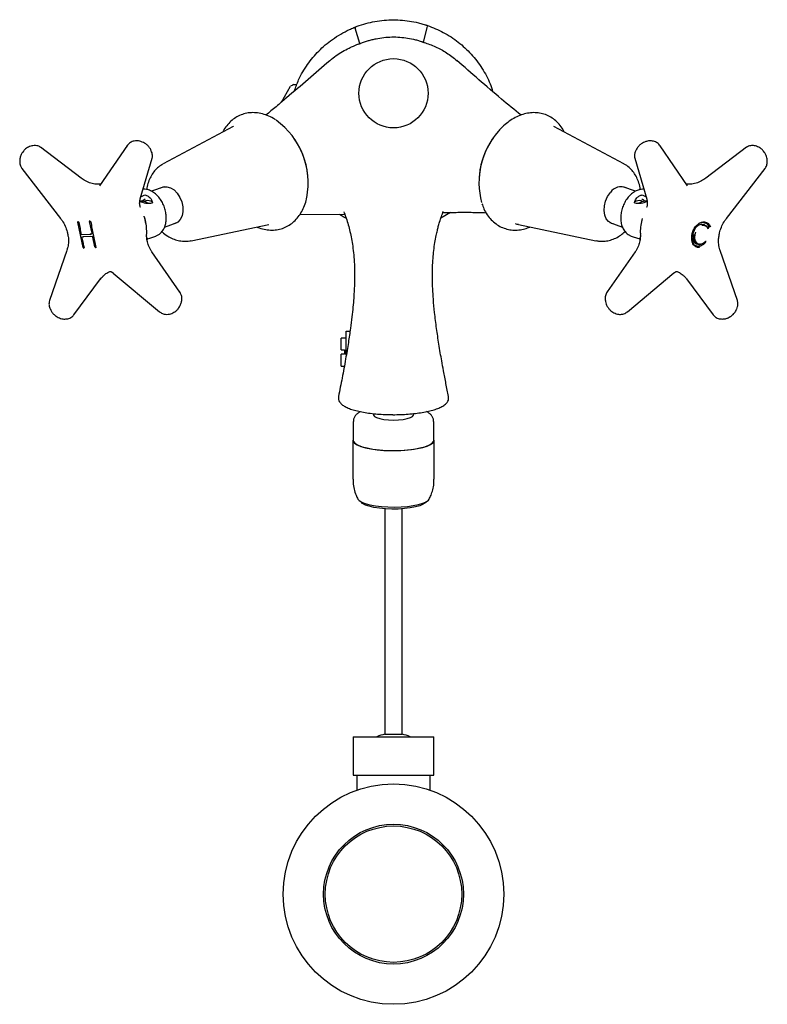
# Model space of a CAD drawing. Units: millimetres. Extents: x -269 to 486, y -79 to 720.
# Drawn here: x 7 to 221, y 438 to 720 of the extents above; entities that cross this region are included whole.
import ezdxf

# ---------------------------------------------------------------- set-up
doc = ezdxf.new("R2010")
doc.units = ezdxf.units.MM

msp = doc.modelspace()

# ---------------------------------------------------------------- linework, layer by layer
at = {"color": 7, "linetype": 'Continuous', "lineweight": 25}
for p, q in [((104.32, 712.68), (103, 717.12)), ((123.51, 717.61), (122.39, 713.11)), ((81.87, 695.92), (84.5, 700.48)), ((85.37, 700.98), (86.31, 700.98)), ((68.06, 688.98), (48.09, 678.29)), ((68.06, 688.98), (68.21, 689.06)), ((179.77, 678.29), (159.8, 688.98)), ((85.8, 685.14), (85.45, 685.64)), ((142.41, 685.64), (142.06, 685.14)), ((24.61, 674.2), (13.04, 683.03)), ((37.84, 683.62), (29.84, 671.98)), ((198.02, 671.98), (190.15, 683.42)), ((214.82, 683.04), (203.24, 674.19)), ((41.54, 668.27), (44.97, 679.94)), ((182.89, 679.93), (186.33, 668.21)), ((7.71, 676.98), (18.74, 662.7)), ((209.11, 662.69), (220.16, 676.99)), ((89.45, 674.62), (89.39, 675.23)), ((138.47, 675.23), (138.41, 674.62)), ((48.36, 671.76), (44.74, 670.45)), ((183.13, 670.44), (179.5, 671.76)), ((43.26, 667.34), (42.57, 667.56)), ((43.12, 667.72), (42.64, 667.54)), ((185.29, 667.56), (184.6, 667.34)), ((185.22, 667.54), (184.74, 667.72)), ((25.19, 654.41), (23.71, 661.63)), ((27.73, 658.5), (27.05, 661.79)), ((87.21, 663.92), (100, 663.83)), ((130.24, 664.41), (127.48, 662.76)), ((185.02, 662.69), (184.81, 661.82)), ((48.45, 660.2), (52.08, 661.51)), ((56.06, 656.32), (78.24, 660.91)), ((149.63, 660.91), (171.8, 656.32)), ((175.78, 661.51), (179.4, 660.2)), ((202.65, 660.85), (202.2, 660.99)), ((202.97, 660.79), (202.62, 660.91)), ((203.98, 660.04), (203.79, 659.88)), ((20.79, 658.23), (20.83, 657.98)), ((27.17, 658.14), (24.65, 658.02)), ((24.65, 658.02), (24.65, 658.02)), ((25.24, 657.44), (24.85, 657.3)), ((27.78, 657.56), (25.27, 657.44)), ((27.17, 658.14), (27.18, 658.14)), ((27.2, 658.14), (27.66, 658.31)), ((28.54, 654.57), (27.96, 657.37)), ((43.93, 656.91), (45.99, 657.66)), ((45.99, 657.66), (46.11, 657.7)), ((181.73, 657.71), (181.87, 657.66)), ((181.87, 657.66), (183.93, 656.91)), ((207.02, 657.95), (207.08, 658.21)), ((20.54, 653.56), (15.59, 639.22)), ((25.43, 654.23), (25.37, 654.23)), ((28.8, 654.38), (28.72, 654.38)), ((28.78, 654.31), (28.75, 654.3)), ((200.9, 654.71), (200.29, 654.93)), ((200.51, 655.45), (200.87, 655.32)), ((201.18, 654.61), (200.9, 654.71)), ((201.37, 655.22), (201.37, 655.22)), ((212.27, 639.21), (207.32, 653.55)), ((52.85, 641.65), (44.85, 653.12)), ((183.03, 653.15), (175.01, 641.66)), ((22.57, 635.12), (30.15, 645.38)), ((33.79, 647.08), (47.05, 636.03)), ((180.82, 636.03), (194.08, 647.09)), ((197.71, 645.39), (205.3, 635.12)), ((100.43, 628.48), (98.93, 628.48)), ((98.93, 625.08), (98.93, 628.48)), ((100.43, 630.48), (101.5, 630.48)), ((100.43, 623.66), (100.43, 630.48)), ((98.93, 625.08), (99.93, 625.08)), ((99.93, 625.08), (99.93, 623.88)), ((98.93, 620.48), (98.93, 623.88)), ((99.93, 623.88), (98.93, 623.88)), ((98.93, 620.48), (99.86, 620.48)), ((108.18, 606.88), (108.18, 606.53)), ((112.63, 606.6), (113.69, 606.58)), ((119.68, 606.53), (119.68, 606.88)), ((102.43, 604.6), (102.43, 599.29)), ((125.43, 599.29), (125.43, 604.6)), ((102.33, 599.29), (102.33, 588.13)), ((125.53, 588.13), (125.53, 599.29)), ((111.43, 579.66), (111.43, 515.21)), ((116.43, 515.21), (116.43, 579.66)), ((102.43, 514.48), (102.43, 503.48)), ((102.43, 514.48), (125.43, 514.48)), ((125.43, 503.48), (125.43, 514.48)), ((102.43, 503.48), (125.43, 503.48)), ((103.43, 503.48), (103.43, 499.18)), ((124.43, 499.18), (124.43, 503.48))]:
    msp.add_line(p, q, dxfattribs=at)
at = {"color": 7, "linetype": 'Continuous', "lineweight": 25, "flags": 128}
for points in [[(47.41, 671.42), (48.12, 671.71), (49.12, 671.77), (50.16, 671.47), (51.18, 670.83), (52.09, 669.89), (52.85, 668.72), (53.4, 667.39), (53.7, 666), (53.72, 664.64), (53.48, 663.41), (52.98, 662.38), (52.26, 661.64), (51.37, 661.22), (51.13, 661.17)], [(176.73, 661.17), (176.29, 661.28), (175.43, 661.77), (174.76, 662.58), (174.31, 663.65), (174.12, 664.92), (174.21, 666.29), (174.56, 667.67), (175.15, 668.98), (175.95, 670.11)], [(41.72, 668.87), (41.9, 668.94), (42.83, 669.44)], [(42.1, 667.67), (42.28, 667.85), (42.93, 668.25)], [(43.26, 667.34), (43.68, 667.16), (43.81, 667.09)], [(184.05, 667.08), (184.21, 667.17), (184.6, 667.34)], [(185.03, 669.44), (185.96, 668.94), (186.14, 668.87)], [(23.54, 661.74), (23.54, 661.74), (23.57, 661.75)], [(27.31, 661.7), (27.31, 661.7), (27.31, 661.69), (27.33, 661.69), (27.35, 661.69), (27.37, 661.69)], [(149.63, 660.91), (149.29, 660.99), (148.82, 661.13)], [(25.24, 657.44), (25.24, 657.44), (25.27, 657.44)], [(25.48, 654.29), (25.46, 654.29), (25.44, 654.29), (25.43, 654.3), (25.43, 654.3)], [(28.79, 654.47), (28.8, 654.46), (28.81, 654.46), (28.83, 654.45), (28.86, 654.45)], [(108.18, 606.53), (108.19, 606.44), (108.46, 606.07), (109.08, 605.73), (109.99, 605.45), (111.16, 605.23), (112.5, 605.09), (113.93, 605.04)], [(113.93, 605.04), (115.36, 605.09), (116.7, 605.23), (117.87, 605.45), (118.79, 605.73), (119.4, 606.07), (119.67, 606.44), (119.68, 606.53)], [(102.43, 599.68), (102.36, 599.49), (102.4, 598.96), (102.79, 598.45), (103.52, 597.96), (104.57, 597.51), (105.9, 597.12), (107.47, 596.79), (109.25, 596.54), (111.16, 596.37), (113.16, 596.29), (115.18, 596.3), (117.16, 596.4), (119.05, 596.59), (120.78, 596.86), (122.3, 597.21), (123.57, 597.62), (124.54, 598.07), (125.19, 598.57), (125.5, 599.09)], [(125.5, 599.09), (125.46, 599.61), (125.43, 599.68)], [(102.43, 599.29), (102.53, 598.89), (102.99, 598.37), (103.8, 597.88), (104.94, 597.43), (106.36, 597.05), (108.03, 596.73), (109.89, 596.5), (111.88, 596.36), (113.93, 596.31)], [(113.93, 596.31), (115.98, 596.36), (117.97, 596.5), (119.83, 596.73), (121.5, 597.05), (122.92, 597.43), (124.06, 597.88), (124.87, 598.37), (125.33, 598.89), (125.43, 599.29)], [(103.72, 582.46), (104.1, 582.02), (104.83, 581.57), (105.87, 581.16), (107.19, 580.8), (108.74, 580.52), (110.46, 580.31), (112.3, 580.19), (114.2, 580.15), (116.08, 580.21), (117.9, 580.36), (119.58, 580.59), (121.06, 580.89), (122.31, 581.27), (123.27, 581.69), (123.91, 582.15), (124.14, 582.46)], [(123.22, 581.67), (123.02, 581.4), (122.4, 580.96), (121.45, 580.55), (120.21, 580.2), (118.74, 579.91), (117.07, 579.71), (115.29, 579.6), (113.45, 579.57), (111.64, 579.64), (109.91, 579.81), (108.33, 580.05), (106.97, 580.37), (105.88, 580.75), (105.1, 581.18), (104.65, 581.65), (104.64, 581.67)]]:
    msp.add_lwpolyline(points, dxfattribs=at)
at = {"color": 7, "linetype": 'Continuous', "lineweight": 25}
for centre, radius in [((113.93, 698.48), 9.9), ((113.93, 469.48), 31.5), ((113.93, 469.48), 20), ((113.93, 469.48), 19.5)]:
    msp.add_circle(centre, radius, dxfattribs=at)
for centre, radius, start, end in [((91.43, 689.48), 13, 117.7958, 122.2042), ((67.46, 672.84), 22.08, 348.9693, 54.2285), ((160.37, 672.97), 22.01, 138.5545, 195.1273), ((68.02, 673.09), 21.47, 5.7198, 34.1289), ((159.76, 673.12), 21.39, 145.8169, 174.3344), ((178.94, 668.22), 3.54, 64.7094, 147.7307), ((44, 673.55), 6.51, 245.4173, 279.2624), ((41.87, 665.15), 2.51, 51.055, 102.0617), ((43.7, 665.67), 2.12, 52.1472, 105.8507), ((183.85, 673.59), 6.55, 260.8157, 294.1505), ((184.16, 665.69), 2.11, 72.8782, 128.3448), ((185.97, 665.2), 2.46, 77.3601, 129.5462), ((184.23, 666.37), 2.01, 40.3103, 69.5359), ((23.82, 661.91), 0.162, 181.6304, 266.5639), ((23.93, 661.68), 0.226, 161.992, 193.0829), ((27.27, 661.84), 0.225, 161.7824, 193.0959), ((28.25, 658.65), 15.13, 9.7157, 17.8336), ((23.98, 661.6), 0.0733, 239.5635, 284.8751), ((202.19, 660.89), 0.101, 86.0574, 89.208), ((203.88, 659.73), 0.0861, 24.8397, 73.2117), ((203.81, 660.24), 0.264, 310.8292, 16.4521), ((27.58, 658.45), 0.157, 298.5871, 20.9086), ((27.75, 657.35), 0.211, 5.9824, 81.6967), ((199.81, 658.19), 0.282, 167.6867, 169.1729), ((202.94, 655.94), 0.246, 316.9629, 27.8584), ((203.18, 656.17), 0.0696, 240.1681, 303.376), ((25.4, 654.44), 0.211, 185.9824, 261.6967), ((28.75, 654.59), 0.211, 185.9824, 261.6967), ((113.93, 503.7), 11.78, 102.2045, 113.7773), ((113.93, 503.7), 11.78, 66.2227, 77.924)]:
    msp.add_arc(centre, radius, start, end, dxfattribs=at)
for points, knots in [([(102.9, 717.38), (103.72, 717.71), (104.56, 717.99), (106.25, 718.5), (107.1, 718.71), (108.83, 719.06), (109.71, 719.2), (111.47, 719.39), (112.34, 719.45), (114.97, 719.52), (116.72, 719.4), (119.33, 719.01), (120.2, 718.83), (121.49, 718.52), (121.92, 718.4), (122.56, 718.22), (122.77, 718.15), (123.09, 718.05), (123.19, 718.02), (123.4, 717.95), (123.51, 717.91), (123.61, 717.88)], [0, 0, 0, 0, 0.125, 0.125, 0.25, 0.25, 0.375, 0.375, 0.5, 0.5, 0.75, 0.75, 0.875, 0.875, 0.9375, 0.9375, 0.96875, 0.96875, 0.984375, 0.984375, 1, 1, 1, 1]), ([(85.61, 699.11), (85.98, 700.18), (86.9, 702.87), (89.25, 706.75), (92.49, 710.68), (96.5, 714.1), (100.03, 716.15), (102.26, 717.12), (102.77, 717.33), (102.85, 717.36)], [0, 0, 0, 0, 0.130599, 0.328437, 0.520699, 0.718536, 0.935691, 0.989755, 1, 1, 1, 1]), ([(123.61, 717.88), (125.16, 717.27), (128.3, 716.02), (132.5, 713.21), (136.25, 709.75), (139.29, 705.72), (141.34, 702.09), (142.04, 699.76), (142.26, 699.02)], [0, 0, 0, 0, 0.181091, 0.367424, 0.548678, 0.735187, 0.916445, 1, 1, 1, 1]), ([(95.69, 707.73), (95.74, 707.78), (96.81, 708.85), (98.72, 710.06), (101.02, 711.32), (102.33, 711.92), (103.16, 712.27), (103.65, 712.46), (103.95, 712.56), (104.12, 712.62), (104.21, 712.65), (104.26, 712.66), (104.27, 712.67), (104.28, 712.67), (104.29, 712.67), (104.29, 712.68), (104.3, 712.68), (104.31, 712.68), (104.31, 712.68), (104.32, 712.68), (104.32, 712.68)], [0, 0, 0, 0, 0.019366, 0.4529905, 0.6681627, 0.8046078, 0.8866261, 0.9353554, 0.96365, 0.9797117, 0.9900757, 0.9927359, 0.9939382, 0.9947093, 0.9953479, 0.9966228, 0.9970882, 0.997552, 0.9984482, 1, 1, 1, 1]), ([(104.32, 712.68), (104.37, 712.69), (104.41, 712.71), (104.45, 712.73), (104.47, 712.73), (104.5, 712.74), (104.52, 712.75), (104.54, 712.76), (104.56, 712.77), (104.58, 712.78)], [0, 0, 0, 0, 0.0001382729, 0.0001382729, 0.0001382729, 0.0002076861, 0.0002076861, 0.0002076861, 0.0002771632, 0.0002771632, 0.0002771632, 0.0002771632]), ([(104.58, 712.78), (104.93, 712.92), (105.29, 713.05), (106.01, 713.3), (106.37, 713.42), (107.1, 713.63), (107.46, 713.73), (108.19, 713.92), (108.56, 714), (109.67, 714.22), (110.42, 714.34), (111.94, 714.51), (112.7, 714.56), (114.21, 714.59), (114.97, 714.57), (116.47, 714.46), (117.22, 714.37), (118.72, 714.12), (119.46, 713.97), (120.57, 713.7), (120.94, 713.6), (121.49, 713.43), (121.67, 713.37), (121.94, 713.28), (122.03, 713.25), (122.17, 713.2), (122.21, 713.18), (122.28, 713.16), (122.3, 713.15), (122.35, 713.13), (122.37, 713.13), (122.39, 713.11)], [0, 0, 0, 0, 0.0625, 0.0625, 0.125, 0.125, 0.1875, 0.1875, 0.25, 0.25, 0.375, 0.375, 0.5, 0.5, 0.625, 0.625, 0.75, 0.75, 0.875, 0.875, 0.9375, 0.9375, 0.96875, 0.96875, 0.984375, 0.984375, 0.992188, 0.992188, 0.996094, 0.996094, 1, 1, 1, 1]), ([(122.39, 713.11), (122.41, 713.11), (122.43, 713.1), (122.45, 713.09), (122.48, 713.08), (122.51, 713.07), (122.54, 713.06), (122.57, 713.05), (122.6, 713.04), (122.64, 713.03)], [0, 0, 0, 0, 0.0000656604, 0.0000656604, 0.0000656604, 0.0001643832, 0.0001643832, 0.0001643832, 0.0002633331, 0.0002633331, 0.0002633331, 0.0002633331]), ([(122.64, 713.03), (123.75, 712.65), (125.99, 711.87), (129.21, 710.12), (131.13, 708.57), (132.11, 707.78)], [0, 0, 0, 0, 0.3229208, 0.653018, 1, 1, 1, 1]), ([(95.68, 707.75), (91.57, 704.2), (86.43, 699.77), (80.37, 694.64), (78.41, 693.03), (77.45, 692.23)], [0, 0, 0, 0, 0.671631, 0.838825, 1, 1, 1, 1]), ([(150.4, 692.22), (148.52, 693.76), (142.14, 698.97), (136.2, 704.19), (132.02, 707.87)], [0, 0, 0, 0, 0.295167, 1, 1, 1, 1]), ([(80.2, 690.85), (80.01, 690.98), (79.25, 691.52), (77.83, 692.16), (76.01, 692.74), (74.18, 692.98), (72.41, 692.89), (70.72, 692.49), (69.16, 691.79), (67.74, 690.82), (66.5, 689.57), (65.62, 688.43), (65.23, 687.63), (65.12, 687.41)], [0, 0, 0, 0, 0.036305, 0.142917, 0.248821, 0.353429, 0.456324, 0.557541, 0.657641, 0.757396, 0.857567, 0.958894, 1, 1, 1, 1]), ([(162.74, 687.41), (162.55, 687.77), (162.05, 688.71), (161.01, 689.98), (159.67, 691.18), (158.17, 692.08), (156.55, 692.67), (154.86, 692.96), (153.12, 692.93), (151.36, 692.61), (149.6, 691.99), (147.87, 691.07), (146.2, 689.88), (144.88, 688.67), (144.13, 687.84), (143.88, 687.56)], [0, 0, 0, 0, 0.0539865, 0.1381626, 0.2210737, 0.3025778, 0.3829569, 0.462842, 0.542757, 0.6233852, 0.705135, 0.7880516, 0.8718938, 0.9563092, 1, 1, 1, 1]), ([(42.74, 684.21), (42.3, 684.44), (41.48, 684.85), (40.13, 684.91), (39.13, 684.65), (38.3, 684.17), (37.95, 683.72), (37.71, 683.43)], [0, 0, 0, 0, 0.264062, 0.48377, 0.695983, 0.80254, 1, 1, 1, 1]), ([(44.65, 682.04), (44.6, 682.16), (44.46, 682.54), (44.05, 683.13), (43.46, 683.76), (42.96, 684.06), (42.73, 684.19)], [0, 0, 0, 0, 0.125534, 0.409761, 0.729933, 1, 1, 1, 1]), ([(185.15, 684.19), (185.02, 684.13), (184.59, 683.92), (184, 683.35), (183.48, 682.69), (183.29, 682.22), (183.23, 682.07)], [0, 0, 0, 0, 0.147134, 0.481624, 0.827644, 1, 1, 1, 1]), ([(190.15, 683.43), (189.9, 683.74), (189.53, 684.2), (188.67, 684.68), (187.7, 684.91), (186.74, 684.85), (186.09, 684.68), (185.6, 684.51), (185.31, 684.33), (185.13, 684.22)], [0, 0, 0, 0, 0.20699, 0.316426, 0.528835, 0.725275, 0.818231, 0.886122, 1, 1, 1, 1]), ([(8.15, 681.92), (7.99, 681.74), (7.62, 681.3), (7.28, 680.48), (7.08, 679.8), (7.1, 679.44), (7.1, 679.4)], [0, 0, 0, 0, 0.253875, 0.61224, 0.957705, 1, 1, 1, 1]), ([(13.27, 682.85), (13.02, 683.02), (12.62, 683.3), (11.89, 683.51), (11.21, 683.56), (10.3, 683.41), (9.48, 683.07), (8.85, 682.65), (8.53, 682.39), (8.31, 682.17), (8.19, 682.02), (8.12, 681.93)], [0, 0, 0, 0, 0.1575619, 0.2552502, 0.3936744, 0.5043951, 0.7250452, 0.8438127, 0.8921579, 0.9406533, 1, 1, 1, 1]), ([(44.9, 679.71), (44.97, 680.06), (45.12, 680.87), (44.83, 681.63), (44.66, 682.06)], [0, 0, 0, 0, 0.434299, 1, 1, 1, 1]), ([(183.21, 682.08), (183.11, 681.87), (182.97, 681.56), (182.87, 681.06), (182.8, 680.48), (182.89, 680.03), (182.96, 679.71)], [0, 0, 0, 0, 0.295883, 0.438005, 0.612889, 1, 1, 1, 1]), ([(219.73, 681.94), (219.62, 682.07), (219.32, 682.44), (218.54, 682.99), (217.49, 683.46), (216.45, 683.57), (215.46, 683.41), (214.94, 683.08), (214.59, 682.86)], [0, 0, 0, 0, 0.0915492, 0.2540266, 0.4832262, 0.6808026, 0.7836577, 1, 1, 1, 1]), ([(220.76, 679.45), (220.75, 679.63), (220.7, 680.07), (220.48, 680.74), (220.16, 681.4), (219.84, 681.76), (219.7, 681.92)], [0, 0, 0, 0, 0.201068, 0.476035, 0.769379, 1, 1, 1, 1]), ([(7.09, 679.41), (7.07, 679.25), (7.05, 679), (7.06, 678.64), (7.12, 678.22), (7.28, 677.64), (7.54, 677.24), (7.71, 676.99)], [0, 0, 0, 0, 0.190071, 0.306331, 0.447844, 0.659842, 1, 1, 1, 1]), ([(220.16, 676.99), (220.3, 677.2), (220.53, 677.55), (220.81, 678.39), (220.79, 678.99), (220.77, 679.44)], [0, 0, 0, 0, 0.28959, 0.481588, 1, 1, 1, 1]), ([(48, 678.23), (47.57, 677.97), (46.69, 677.43), (45.59, 676.31), (44.66, 675), (43.96, 673.5), (43.53, 672.13), (43.42, 671.25), (43.38, 670.95)], [0, 0, 0, 0, 0.169954, 0.348007, 0.527586, 0.711107, 0.900169, 1, 1, 1, 1]), ([(184.47, 670.94), (184.46, 671.09), (184.4, 671.9), (184.01, 673.2), (183.32, 674.79), (182.42, 676.14), (181.29, 677.29), (180.36, 678.03), (179.78, 678.28), (179.71, 678.3)], [0, 0, 0, 0, 0.048324, 0.256328, 0.438429, 0.615363, 0.787983, 0.976044, 1, 1, 1, 1]), ([(30.31, 672.48), (29.85, 672.46), (28.91, 672.43), (27.37, 672.75), (25.88, 673.32), (25, 673.94), (24.6, 674.22)], [0, 0, 0, 0, 0.2386417, 0.4871059, 0.7631952, 1, 1, 1, 1]), ([(203.25, 674.2), (202.84, 673.92), (201.97, 673.32), (200.46, 672.74), (198.96, 672.44), (198.07, 672.46), (197.68, 672.47)], [0, 0, 0, 0, 0.2492497, 0.5278082, 0.792841, 1, 1, 1, 1]), ([(46.11, 657.74), (46.35, 657.84), (46.93, 658.08), (47.67, 658.78), (48.33, 659.75), (48.77, 660.92), (48.99, 662.25), (48.96, 663.67), (48.7, 665.13), (48.21, 666.55), (47.51, 667.87), (46.63, 669.03), (45.6, 669.98), (44.47, 670.66), (43.36, 671.04), (42.65, 671.02), (42.35, 671.02)], [0, 0, 0, 0, 0.049699, 0.119698, 0.190395, 0.262878, 0.33701, 0.412016, 0.487235, 0.562514, 0.637956, 0.713675, 0.789807, 0.866287, 0.942361, 1, 1, 1, 1]), ([(185.43, 671.01), (185.2, 671.02), (184.59, 671.04), (183.59, 670.74), (182.5, 670.15), (181.47, 669.29), (180.57, 668.2), (179.82, 666.92), (179.27, 665.52), (178.94, 664.06), (178.86, 662.6), (179.02, 661.21), (179.43, 659.94), (180.1, 658.88), (180.87, 658.12), (181.48, 657.86), (181.72, 657.75)], [0, 0, 0, 0, 0.045551, 0.116627, 0.189464, 0.264004, 0.339482, 0.415209, 0.490996, 0.566934, 0.643144, 0.719763, 0.796758, 0.87342, 0.948516, 1, 1, 1, 1]), ([(41.55, 665.89), (41.54, 665.91), (41.52, 665.96), (41.38, 666.46), (41.33, 667.15), (41.4, 667.88), (41.52, 668.2), (41.53, 668.23)], [0, 0, 0, 0, 0.1787406, 0.3842128, 0.6246653, 0.969347, 1, 1, 1, 1]), ([(42.83, 669.44), (43.17, 669.32), (43.75, 669.11), (44.46, 668.54), (44.9, 667.88), (45, 667.36), (45.05, 667.13)], [0, 0, 0, 0, 0.293433, 0.497992, 0.773403, 1, 1, 1, 1]), ([(74.93, 660.23), (74.99, 660.2), (75.64, 659.88), (76.93, 659.56), (78.75, 659.3), (80.52, 659.4), (82.21, 659.8), (83.77, 660.51), (85.18, 661.5), (86.42, 662.74), (87.49, 664.22), (88.34, 665.92), (88.87, 667.37), (89.04, 668.28), (89.09, 668.5)], [0, 0, 0, 0, 0.0098338, 0.1089741, 0.2068863, 0.3031886, 0.3979286, 0.4916426, 0.58505, 0.6788696, 0.7737865, 0.8700907, 0.9676659, 1, 1, 1, 1]), ([(182.81, 667.13), (182.88, 667.43), (182.99, 667.94), (183.51, 668.65), (184.19, 669.15), (184.77, 669.35), (185.03, 669.44)], [0, 0, 0, 0, 0.293433, 0.497992, 0.773403, 1, 1, 1, 1]), ([(186.32, 668.21), (186.4, 667.92), (186.54, 667.38), (186.48, 666.51), (186.38, 666.04), (186.28, 665.84), (186.31, 665.89), (186.31, 665.9)], [0, 0, 0, 0, 0.294573, 0.5489836, 0.7688684, 0.9820509, 1, 1, 1, 1]), ([(99.73, 664.53), (99.9, 664.1), (100.28, 663.11), (100.84, 661.4), (101.37, 659.46), (101.81, 657.46), (102.19, 655.3), (102.49, 652.94), (102.74, 650.02), (102.85, 646.53), (102.76, 643.01), (102.56, 639.89), (102.34, 637.31), (102.03, 634.43), (101.61, 631.07), (101.01, 627.06), (100.22, 622.31), (99.26, 617.12), (98.55, 613.54), (98.19, 611.78)], [0, 0, 0, 0, 0.0508297, 0.1155698, 0.1773409, 0.2349593, 0.291053, 0.3502904, 0.406877, 0.487083, 0.5626035, 0.6014206, 0.6419186, 0.6841124, 0.7316649, 0.7885647, 0.8543053, 0.9283335, 1, 1, 1, 1]), ([(129.67, 611.77), (129.42, 613), (128.93, 615.45), (128.28, 618.86), (127.74, 621.81), (127.3, 624.36), (126.79, 627.46), (126.21, 631.34), (125.68, 635.64), (125.33, 639.43), (125.12, 642.68), (125.04, 645.65), (125.07, 648.56), (125.22, 651.24), (125.44, 653.61), (125.75, 655.78), (126.09, 657.67), (126.43, 659.16), (126.76, 660.44), (127.15, 661.79), (127.64, 663.28), (128.01, 664.22), (128.2, 664.7)], [0, 0, 0, 0, 0.049652, 0.09911, 0.137967, 0.16955, 0.20337, 0.265958, 0.332964, 0.390975, 0.439672, 0.493693, 0.554563, 0.610965, 0.662088, 0.718909, 0.77194, 0.814922, 0.847576, 0.889086, 0.943461, 1, 1, 1, 1]), ([(128.07, 664.36), (128.3, 664.36), (129.22, 664.39), (130.8, 664.42), (132.72, 664.44), (134.49, 664.45), (135.9, 664.44), (137.11, 664.42), (138.24, 664.4), (139.36, 664.37), (140.1, 664.34), (140.41, 664.32)], [0, 0, 0, 0, 0.053, 0.216416, 0.373215, 0.509614, 0.641155, 0.721042, 0.811874, 0.921336, 1, 1, 1, 1]), ([(139.22, 666.91), (139.39, 666.41), (139.79, 665.28), (140.69, 663.73), (141.86, 662.26), (143.21, 661.08), (144.72, 660.19), (146.33, 659.6), (148.02, 659.32), (149.76, 659.36), (151.41, 659.65), (152.45, 660.05), (152.91, 660.23)], [0, 0, 0, 0, 0.083818, 0.192037, 0.299166, 0.404673, 0.508392, 0.610695, 0.712395, 0.814151, 0.916834, 1, 1, 1, 1]), ([(18.7, 662.68), (18.87, 662.49), (19.42, 661.83), (20.07, 660.53), (20.58, 659.22), (20.71, 658.44), (20.74, 658.22)], [0, 0, 0, 0, 0.154229, 0.519777, 0.866509, 1, 1, 1, 1]), ([(23.81, 661.76), (23.77, 661.75), (23.69, 661.75), (23.61, 661.75), (23.57, 661.75)], [0, 0, 0, 0, 0.424615, 1, 1, 1, 1]), ([(23.81, 661.75), (23.81, 661.75), (23.8, 661.75), (23.83, 661.74), (23.86, 661.72), (23.9, 661.67), (23.93, 661.6), (23.94, 661.56), (23.94, 661.54)], [0, 0, 0, 0, 0.158845, 0.3358522, 0.4961614, 0.6661467, 0.8429263, 1, 1, 1, 1]), ([(27.19, 661.91), (27.14, 661.91), (27.05, 661.91), (26.96, 661.9), (26.91, 661.9)], [0, 0, 0, 0, 0.5108275, 1, 1, 1, 1]), ([(27.16, 661.91), (27.16, 661.91), (27.16, 661.91), (27.19, 661.9), (27.23, 661.87), (27.27, 661.82), (27.3, 661.76), (27.3, 661.71), (27.31, 661.7)], [0, 0, 0, 0, 0.15697, 0.341091, 0.505461, 0.679243, 0.858089, 1, 1, 1, 1]), ([(27.37, 661.69), (27.6, 660.47), (28.04, 658.04), (28.58, 655.65), (28.86, 654.45)], [0, 0, 0, 0, 0.5000158, 1, 1, 1, 1]), ([(43.34, 658.04), (43.35, 658.24), (43.41, 659.09), (43.29, 660.6), (43.03, 662.17), (42.72, 663.04), (42.63, 663.29)], [0, 0, 0, 0, 0.115899, 0.483531, 0.854358, 1, 1, 1, 1]), ([(100.37, 662.79), (100.08, 662.91), (99.42, 663.17), (98.84, 663.6), (98.51, 663.84)], [0, 0, 0, 0, 0.427963, 1, 1, 1, 1]), ([(185.02, 662.69), (184.87, 662.04), (184.56, 660.72), (184.45, 659.16), (184.51, 658.29), (184.52, 658.08)], [0, 0, 0, 0, 0.425008, 0.86562, 1, 1, 1, 1]), ([(199.31, 658.19), (199.34, 658.34), (199.46, 658.88), (199.84, 659.79), (200.35, 660.47), (200.92, 661.04), (201.55, 661.5), (202.27, 661.7), (202.67, 661.69), (202.77, 661.69)], [0, 0, 0, 0, 0.075917, 0.279553, 0.483341, 0.513183, 0.721404, 0.929418, 1, 1, 1, 1]), ([(202.59, 661.54), (202.6, 661.54), (202.63, 661.53), (202.68, 661.55), (202.72, 661.59), (202.75, 661.63), (202.76, 661.67), (202.76, 661.69), (202.77, 661.69)], [0, 0, 0, 0, 0.20889, 0.41778, 0.626684, 0.835618, 0.953327, 1, 1, 1, 1]), ([(202.77, 661.69), (202.78, 661.69), (203.01, 661.68), (203.51, 661.58), (204.18, 661.14), (204.46, 660.57), (204.61, 660.29)], [0, 0, 0, 0, 0.0142479, 0.2974713, 0.648223, 1, 1, 1, 1]), ([(207.12, 658.2), (207.16, 658.45), (207.29, 659.26), (207.81, 660.57), (208.45, 661.84), (208.99, 662.48), (209.15, 662.68)], [0, 0, 0, 0, 0.147998, 0.497416, 0.848986, 1, 1, 1, 1]), ([(24, 661.53), (24.1, 660.97), (24.3, 659.8), (24.53, 658.64), (24.65, 658.02)], [0, 0, 0, 0, 0.473247, 1, 1, 1, 1]), ([(47.73, 658.94), (47.76, 658.9), (48.25, 658.39), (49.29, 657.67), (50.82, 656.84), (52.37, 656.34), (53.99, 656.12), (55.25, 656.13), (55.94, 656.32), (56.08, 656.36)], [0, 0, 0, 0, 0.016062, 0.224649, 0.408222, 0.586572, 0.760383, 0.95016, 1, 1, 1, 1]), ([(171.81, 656.36), (172.15, 656.29), (173, 656.11), (174.42, 656.16), (175.98, 656.47), (177.51, 657.06), (178.91, 657.87), (179.73, 658.59), (180.12, 658.93)], [0, 0, 0, 0, 0.115908, 0.291991, 0.468594, 0.648276, 0.832981, 1, 1, 1, 1]), ([(202.59, 661.54), (202.49, 661.54), (202.12, 661.55), (201.44, 661.36), (200.84, 660.93), (200.3, 660.39), (199.82, 659.75), (199.46, 658.88), (199.35, 658.37), (199.32, 658.23)], [0, 0, 0, 0, 0.0716607, 0.2799333, 0.4876702, 0.5175825, 0.7208491, 0.9236344, 1, 1, 1, 1]), ([(202.19, 660.99), (201.88, 660.95), (201.25, 660.88), (200.4, 660.17), (199.8, 659.24), (199.63, 658.58), (199.54, 658.25)], [0, 0, 0, 0, 0.279757, 0.559365, 0.779574, 1, 1, 1, 1]), ([(203.91, 659.64), (203.84, 659.8), (203.66, 660.16), (203.21, 660.54), (202.64, 660.65), (202.26, 660.67), (202.09, 660.68)], [0, 0, 0, 0, 0.202473, 0.482601, 0.771331, 1, 1, 1, 1]), ([(202.49, 660.88), (202.49, 660.88), (202.49, 660.88), (202.49, 660.88), (202.49, 660.88), (202.5, 660.88), (202.5, 660.88)], [0, 0, 0, 0, 0.323952, 0.35804, 0.541142, 1, 1, 1, 1]), ([(202.49, 660.88), (202.74, 660.83), (203.18, 660.76), (203.65, 660.33), (203.82, 659.97), (203.9, 659.81)], [0, 0, 0, 0, 0.421913, 0.737101, 1, 1, 1, 1]), ([(204.33, 660.22), (204.19, 660.49), (203.93, 661.02), (203.29, 661.45), (202.81, 661.51), (202.59, 661.54)], [0, 0, 0, 0, 0.350038, 0.700842, 1, 1, 1, 1]), ([(202.88, 661.43), (203.09, 661.37), (203.62, 661.24), (203.9, 660.66), (204.07, 660.31)], [0, 0, 0, 0, 0.395191, 1, 1, 1, 1]), ([(203.97, 659.74), (203.97, 659.74), (203.97, 659.74), (203.96, 659.75), (203.96, 659.76), (203.96, 659.76)], [0, 0, 0, 0, 0.329618, 0.975857, 1, 1, 1, 1]), ([(20.8, 657.96), (20.84, 657.81), (21, 657.21), (21.03, 656.02), (20.9, 654.67), (20.62, 653.87), (20.51, 653.57)], [0, 0, 0, 0, 0.115501, 0.457172, 0.790322, 1, 1, 1, 1]), ([(24.85, 657.3), (24.85, 657.29), (24.82, 657.29), (24.79, 657.26), (24.78, 657.22), (24.77, 657.18), (24.78, 657.17), (24.78, 657.16)], [0, 0, 0, 0, 0.1636768, 0.4147935, 0.6853729, 0.9048667, 1, 1, 1, 1]), ([(24.83, 657.18), (24.82, 657.18), (24.79, 657.18), (24.78, 657.17), (24.78, 657.16), (24.78, 657.16)], [0, 0, 0, 0, 0.354587, 0.690847, 1, 1, 1, 1]), ([(24.83, 657.18), (24.94, 656.67), (25.15, 655.7), (25.38, 654.74), (25.48, 654.29)], [0, 0, 0, 0, 0.532087, 1, 1, 1, 1]), ([(27.18, 658.14), (27.19, 658.14), (27.22, 658.15), (27.27, 658.18), (27.32, 658.23), (27.37, 658.31), (27.4, 658.36), (27.41, 658.39), (27.41, 658.39)], [0, 0, 0, 0, 0.144289, 0.287808, 0.494963, 0.782774, 0.992463, 1, 1, 1, 1]), ([(44.86, 653.15), (44.78, 653.24), (44.37, 653.76), (43.87, 654.87), (43.46, 656.27), (43.33, 657.37), (43.36, 657.88), (43.37, 658.06)], [0, 0, 0, 0, 0.0648557, 0.3581794, 0.6277112, 0.8717747, 1, 1, 1, 1]), ([(43.47, 656.5), (43.49, 656.58), (43.57, 656.81), (43.75, 657.02), (43.76, 657.03), (43.77, 657.03)], [0, 0, 0, 0, 0.200297, 0.650487, 1, 1, 1, 1]), ([(184.49, 658.09), (184.5, 657.9), (184.53, 657.38), (184.39, 656.21), (183.96, 654.8), (183.48, 653.72), (183.08, 653.23), (183.02, 653.16)], [0, 0, 0, 0, 0.134338, 0.379946, 0.652951, 0.954148, 1, 1, 1, 1]), ([(184.1, 657.02), (184.1, 657.03), (184.09, 657.04), (184.22, 656.91), (184.34, 656.64), (184.39, 656.53)], [0, 0, 0, 0, 0.232808, 0.660542, 1, 1, 1, 1]), ([(199.44, 655.68), (199.41, 655.76), (199.28, 656.12), (199.18, 656.74), (199.19, 657.52), (199.27, 657.97), (199.31, 658.19)], [0, 0, 0, 0, 0.1154612, 0.5010749, 0.7548594, 1, 1, 1, 1]), ([(199.32, 658.23), (199.28, 658.02), (199.21, 657.6), (199.19, 656.86), (199.29, 656.27), (199.41, 655.93), (199.44, 655.86)], [0, 0, 0, 0, 0.246575, 0.500274, 0.884016, 1, 1, 1, 1]), ([(199.32, 658.23), (199.33, 658.23), (199.36, 658.22), (199.38, 658.2), (199.37, 658.19), (199.35, 658.19), (199.33, 658.19), (199.31, 658.19), (199.31, 658.19)], [0, 0, 0, 0, 0.2089374, 0.4178742, 0.6268308, 0.8358328, 0.9576164, 1, 1, 1, 1]), ([(199.53, 658.25), (199.48, 657.82), (199.37, 656.96), (199.77, 656.02), (200.21, 655.53), (200.5, 655.47), (200.57, 655.46)], [0, 0, 0, 0, 0.332467, 0.664865, 0.926848, 1, 1, 1, 1]), ([(201.37, 655.22), (201.3, 655.23), (201.01, 655.25), (200.56, 655.42), (200.09, 655.91), (199.79, 656.59), (199.72, 657.39), (199.8, 657.92), (199.84, 658.14)], [0, 0, 0, 0, 0.057265, 0.271483, 0.4462, 0.650649, 0.857026, 1, 1, 1, 1]), ([(200.24, 658.78), (200.24, 658.76), (200.16, 658.33), (199.98, 657.59), (200.06, 656.64), (200.34, 656), (200.78, 655.54), (201.21, 655.39), (201.48, 655.37), (201.54, 655.36)], [0, 0, 0, 0, 0.0093, 0.265009, 0.440874, 0.616158, 0.76569, 0.949817, 1, 1, 1, 1]), ([(203.14, 656.11), (202.99, 655.96), (202.63, 655.6), (202.01, 655.26), (201.57, 655.23), (201.37, 655.22)], [0, 0, 0, 0, 0.2748391, 0.6597545, 1, 1, 1, 1]), ([(201.54, 655.36), (201.73, 655.37), (202.15, 655.39), (202.73, 655.71), (203.07, 656.05), (203.21, 656.19)], [0, 0, 0, 0, 0.341092, 0.7246, 1, 1, 1, 1]), ([(203.22, 656.11), (203.23, 656.12), (203.25, 656.15), (203.28, 656.16), (203.29, 656.16), (203.29, 656.16)], [0, 0, 0, 0, 0.287955, 0.645133, 1, 1, 1, 1]), ([(207.33, 653.56), (207.31, 653.61), (207.06, 654.17), (206.89, 655.31), (206.82, 656.78), (206.98, 657.6), (207.04, 657.96)], [0, 0, 0, 0, 0.036725, 0.394657, 0.731078, 1, 1, 1, 1]), ([(25.42, 654.3), (25.43, 654.3), (25.44, 654.26), (25.44, 654.21), (25.43, 654.17), (25.42, 654.15), (25.42, 654.15), (25.42, 654.15)], [0, 0, 0, 0, 0.10147, 0.369554, 0.598293, 0.848392, 1, 1, 1, 1]), ([(28.78, 654.51), (28.79, 654.48), (28.8, 654.44), (28.8, 654.37), (28.79, 654.33), (28.78, 654.31), (28.78, 654.31), (28.78, 654.31), (28.77, 654.31)], [0, 0, 0, 0, 0.1639426, 0.3320197, 0.4943016, 0.6539575, 0.8625587, 1, 1, 1, 1]), ([(199.44, 655.86), (199.46, 655.85), (199.49, 655.84), (199.5, 655.8), (199.5, 655.76), (199.48, 655.72), (199.46, 655.69), (199.45, 655.68), (199.44, 655.68)], [0, 0, 0, 0, 0.209079, 0.418158, 0.627259, 0.836411, 0.958817, 1, 1, 1, 1]), ([(199.44, 655.86), (199.47, 655.78), (199.6, 655.5), (199.98, 654.97), (200.59, 654.67), (201.04, 654.63), (201.18, 654.61)], [0, 0, 0, 0, 0.0920921, 0.3723546, 0.8130922, 1, 1, 1, 1]), ([(201.28, 654.36), (201.13, 654.37), (200.65, 654.42), (200.02, 654.74), (199.61, 655.3), (199.48, 655.6), (199.44, 655.68)], [0, 0, 0, 0, 0.1847604, 0.6258418, 0.9077523, 1, 1, 1, 1]), ([(203.12, 655.78), (202.72, 655.42), (202, 654.77), (201.24, 654.73), (200.9, 654.71)], [0, 0, 0, 0, 0.558512, 1, 1, 1, 1]), ([(201.18, 654.61), (201.19, 654.61), (201.22, 654.59), (201.26, 654.54), (201.28, 654.48), (201.28, 654.42), (201.28, 654.38), (201.28, 654.37), (201.28, 654.36)], [0, 0, 0, 0, 0.20901, 0.418029, 0.627054, 0.836089, 0.940274, 1, 1, 1, 1]), ([(201.37, 655.22), (201.38, 655.22), (201.41, 655.21), (201.46, 655.23), (201.5, 655.27), (201.53, 655.31), (201.54, 655.34), (201.54, 655.36), (201.54, 655.36)], [0, 0, 0, 0, 0.219703, 0.439405, 0.65914, 0.878938, 0.958094, 1, 1, 1, 1]), ([(30.94, 646.23), (31.2, 646.47), (31.76, 646.98), (32.53, 647.38), (32.92, 647.5), (33.05, 647.53)], [0, 0, 0, 0, 0.369827, 0.801757, 1, 1, 1, 1]), ([(194.78, 647.56), (194.79, 647.56), (195.03, 647.5), (195.71, 647.18), (196.49, 646.72), (196.87, 646.3), (196.95, 646.21)], [0, 0, 0, 0, 0.023419, 0.416316, 0.878759, 1, 1, 1, 1]), ([(30.17, 645.37), (30.26, 645.52), (30.47, 645.84), (30.79, 646.11), (30.97, 646.25)], [0, 0, 0, 0, 0.467862, 1, 1, 1, 1]), ([(32.91, 647.52), (32.91, 647.52), (32.88, 647.51), (33.07, 647.53), (33.2, 647.48), (33.15, 647.5), (33.15, 647.5)], [0, 0, 0, 0, 0.1606803, 0.536708, 0.9796298, 1, 1, 1, 1]), ([(33.09, 647.51), (33.14, 647.49), (33.37, 647.4), (33.65, 647.23), (33.8, 647.08), (33.81, 647.07)], [0, 0, 0, 0, 0.217128, 0.946243, 1, 1, 1, 1]), ([(194.05, 647.06), (194.22, 647.2), (194.48, 647.4), (194.71, 647.48), (194.78, 647.51)], [0, 0, 0, 0, 0.6812308, 1, 1, 1, 1]), ([(196.91, 646.25), (197.18, 646.01), (197.49, 645.73), (197.68, 645.43), (197.71, 645.38)], [0, 0, 0, 0, 0.841061, 1, 1, 1, 1]), ([(15.59, 639.22), (15.53, 638.97), (15.42, 638.56), (15.44, 637.68), (15.66, 637.11), (15.83, 636.69)], [0, 0, 0, 0, 0.292967, 0.485998, 1, 1, 1, 1]), ([(52.31, 636.86), (52.45, 637.02), (52.83, 637.45), (53.17, 638.26), (53.38, 638.95), (53.37, 639.33), (53.37, 639.38)], [0, 0, 0, 0, 0.23383, 0.600092, 0.944745, 1, 1, 1, 1]), ([(53.38, 639.37), (53.4, 639.57), (53.43, 639.88), (53.37, 640.42), (53.24, 640.99), (53, 641.4), (52.85, 641.66)], [0, 0, 0, 0, 0.277661, 0.423501, 0.644514, 1, 1, 1, 1]), ([(175.01, 641.66), (174.82, 641.31), (174.43, 640.6), (174.46, 639.81), (174.48, 639.4)], [0, 0, 0, 0, 0.482888, 1, 1, 1, 1]), ([(174.49, 639.4), (174.5, 639.24), (174.52, 638.84), (174.71, 638.2), (175.03, 637.49), (175.36, 637.07), (175.53, 636.86)], [0, 0, 0, 0, 0.164489, 0.429541, 0.710759, 1, 1, 1, 1]), ([(212.05, 636.72), (212.15, 636.96), (212.31, 637.32), (212.4, 637.86), (212.45, 638.45), (212.34, 638.9), (212.26, 639.22)], [0, 0, 0, 0, 0.316857, 0.465163, 0.623595, 1, 1, 1, 1]), ([(15.84, 636.7), (15.9, 636.54), (16.08, 636.13), (16.56, 635.5), (17.13, 634.93), (17.58, 634.68), (17.75, 634.6)], [0, 0, 0, 0, 0.1748876, 0.4693247, 0.8067057, 1, 1, 1, 1]), ([(47.05, 636.03), (47.31, 635.84), (47.71, 635.54), (48.42, 635.3), (49.12, 635.22), (50.09, 635.34), (50.95, 635.69), (51.58, 636.1), (51.89, 636.35), (52.13, 636.57), (52.26, 636.74), (52.34, 636.84)], [0, 0, 0, 0, 0.16237, 0.252961, 0.379575, 0.509726, 0.737433, 0.837143, 0.883947, 0.935047, 1, 1, 1, 1]), ([(175.52, 636.85), (175.68, 636.66), (176.01, 636.28), (176.83, 635.73), (177.87, 635.29), (178.97, 635.22), (179.98, 635.44), (180.48, 635.8), (180.82, 636.03)], [0, 0, 0, 0, 0.129812, 0.252959, 0.489136, 0.686196, 0.795145, 1, 1, 1, 1]), ([(210.13, 634.59), (210.17, 634.6), (210.52, 634.75), (211.08, 635.26), (211.7, 635.97), (211.94, 636.51), (212.03, 636.72)], [0, 0, 0, 0, 0.038589, 0.394235, 0.759525, 1, 1, 1, 1]), ([(17.73, 634.57), (18.17, 634.35), (18.95, 633.96), (20.27, 633.88), (21.26, 634.1), (22.08, 634.56), (22.43, 634.97), (22.65, 635.24)], [0, 0, 0, 0, 0.265112, 0.478768, 0.70295, 0.811076, 1, 1, 1, 1]), ([(205.21, 635.24), (205.44, 634.97), (205.8, 634.55), (206.61, 634.1), (207.59, 633.87), (208.58, 633.95), (209.25, 634.13), (209.71, 634.31), (209.98, 634.47), (210.14, 634.58)], [0, 0, 0, 0, 0.195692, 0.298905, 0.512382, 0.736191, 0.826375, 0.891283, 1, 1, 1, 1]), ([(98.23, 611.77), (98.2, 611.63), (98.1, 611.23), (98.29, 610.55), (98.72, 609.88), (99.38, 609.28), (100.33, 608.71), (101.61, 608.19), (103.14, 607.73), (104.88, 607.34), (106.78, 607.03), (108.81, 606.8), (110.78, 606.65), (112.07, 606.61), (112.63, 606.6)], [0, 0, 0, 0, 0.0390392, 0.1107229, 0.1812168, 0.2595291, 0.3531692, 0.4517177, 0.5499991, 0.645067, 0.7399076, 0.8343665, 0.9282023, 1, 1, 1, 1]), ([(113.69, 606.58), (113.71, 606.58), (114.47, 606.57), (115.96, 606.61), (118.12, 606.72), (120.2, 606.92), (122.16, 607.19), (123.95, 607.54), (125.56, 607.96), (126.95, 608.45), (128.1, 609.02), (128.95, 609.66), (129.48, 610.36), (129.75, 611.08), (129.67, 611.55), (129.64, 611.77)], [0, 0, 0, 0, 0.003129, 0.090716, 0.179089, 0.267187, 0.355455, 0.444244, 0.533073, 0.623378, 0.714789, 0.80939, 0.881687, 0.945654, 1, 1, 1, 1]), ([(104.5, 607.44), (104.4, 607.4), (103.99, 607.22), (103.45, 606.8), (102.86, 606.13), (102.49, 605.39), (102.47, 604.86), (102.45, 604.63)], [0, 0, 0, 0, 0.085928, 0.37506, 0.61021, 0.829542, 1, 1, 1, 1]), ([(125.39, 604.6), (125.4, 604.75), (125.42, 605.19), (125.15, 605.87), (124.67, 606.54), (124.08, 607.06), (123.61, 607.32), (123.37, 607.45)], [0, 0, 0, 0, 0.106182, 0.32362, 0.537016, 0.771856, 1, 1, 1, 1]), ([(102.37, 588.13), (102.36, 587.82), (102.33, 586.87), (102.62, 585.33), (103.09, 583.73), (103.57, 582.82), (103.76, 582.46)], [0, 0, 0, 0, 0.1567053, 0.4821602, 0.7930423, 1, 1, 1, 1]), ([(125.14, 585.07), (125.28, 585.68), (125.51, 586.69), (125.5, 587.72), (125.49, 588.13)], [0, 0, 0, 0, 0.601471, 1, 1, 1, 1]), ([(124.09, 582.44), (124.29, 582.81), (124.74, 583.65), (125, 584.56), (125.14, 585.07)], [0, 0, 0, 0, 0.4434866, 1, 1, 1, 1]), ([(111.45, 515.21), (111.46, 515.21), (111.48, 515.2), (111.85, 515.19), (112.45, 515.19), (113.23, 515.18), (114.08, 515.18), (114.9, 515.18), (115.62, 515.19), (116.14, 515.2), (116.42, 515.21), (116.4, 515.21), (116.39, 515.21)], [0, 0, 0, 0, 0.08657, 0.196048, 0.304746, 0.412133, 0.518262, 0.623693, 0.729244, 0.83567, 0.943397, 1, 1, 1, 1])]:
    msp.add_open_spline(points, degree=3, knots=knots, dxfattribs=at)
for points in [[(102.85, 717.36), (102.87, 717.37), (102.88, 717.37), (102.9, 717.38)], [(102.9, 717.38), (102.9, 717.38), (102.94, 717.28), (103, 717.12)]]:
    msp.add_open_spline(points, degree=3, dxfattribs=at)

doc.saveas('drawing.dxf')
